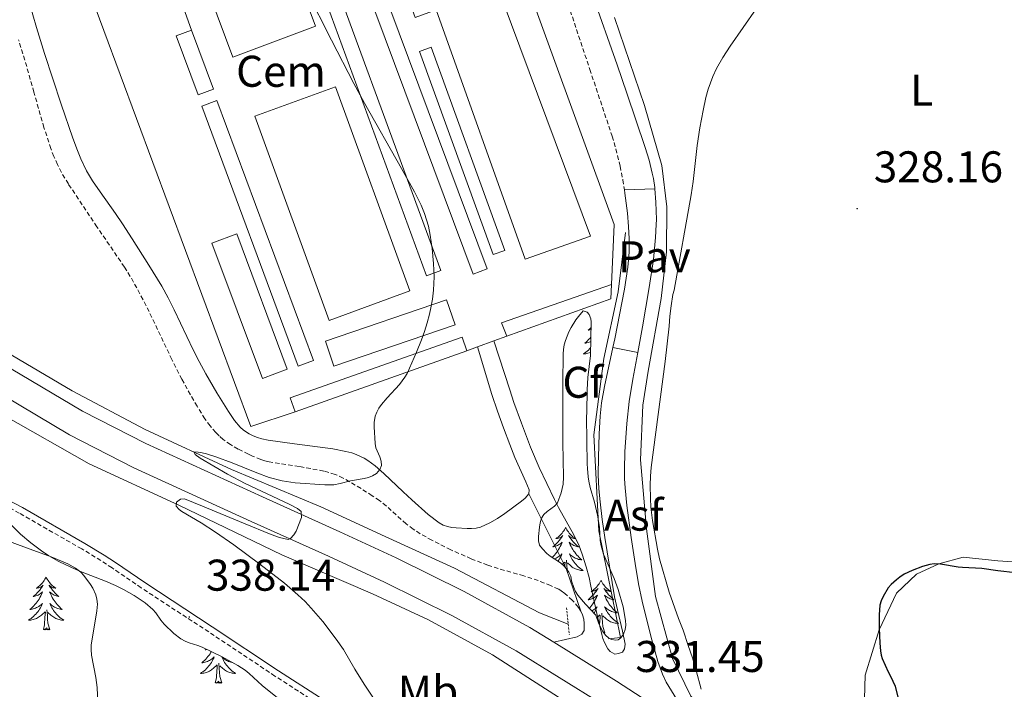
# Model space of a CAD drawing. Units: metres. Extents: x 596827 to 601324, y 4694010 to 4697043.
# Drawn here: x 598294 to 598516, y 4695079 to 4695230 of the extents above; entities that cross this region are included whole.
import ezdxf
from ezdxf.enums import TextEntityAlignment as Align

# ---------------------------------------------------------------- set-up
doc = ezdxf.new("R2010")
doc.units = ezdxf.units.M
doc.header["$MEASUREMENT"] = 0
doc.linetypes.add('TRAZOS', pattern=[0.75, 0.5, -0.25])
doc.linetypes.add('TRAZOSX2', pattern=[1.5, 1, -0.5])
for name, color, linetype, lineweight in [('Carátula', 7, 'Continuous', 5), ('Level 13', 5, 'Continuous', 0), ('Level 15', 1, 'Continuous', 0), ('Level 16', 1, 'Continuous', 13), ('Level 19', 252, 'Continuous', 0), ('Level 21', 19, 'Continuous', 0), ('Level 25', 1, 'Continuous', 0), ('Level 26', 19, 'Continuous', 0), ('Level 35', 92, 'Continuous', 0), ('Level 36', 19, 'Continuous', 40), ('Level 37', 92, 'Continuous', 0), ('Level 4', 36, 'Continuous', 30), ('Level 41', 39, 'Continuous', 0), ('Level 5', 36, 'Continuous', 0), ('Level 52', 19, 'Continuous', 0), ('Level 54', 13, 'Continuous', 0), ('Level 7', 1, 'Continuous', 0)]:
    doc.layers.add(name, color=color, linetype=linetype, lineweight=lineweight)
doc.styles.add('Arial', font='ARIAL.TTF', dxfattribs={"height": 0.2})

# ---------------------------------------------------------------- blocks, each defined once
blk = doc.blocks.new('5PATER')
at = {"layer": 'Carátula', "linetype": 'Continuous', "lineweight": 5}
h = blk.add_hatch(color=250, dxfattribs=at)
edge = h.paths.add_edge_path()
edge.add_ellipse((0, 0), major_axis=(-1.33, -1.34), ratio=0.999422, start_angle=0, end_angle=360)

msp = doc.modelspace()

# ---------------------------------------------------------------- linework, layer by layer
at = {"layer": 'Level 13', "color": 5, "linetype": 'Continuous', "lineweight": 0, "ltscale": 0.5}
msp.add_polyline3d([(598426.31, 4695090.79, 331.24), (598429.04, 4695091.06, 331.06), (598424.12, 4695115.13, 331.06), (598423.03, 4695136.75, 331.24), (598425.22, 4695153.98, 331.25), (598428.5, 4695169.03, 331.15), (598430.14, 4695182.43, 331.16)], dxfattribs=at)
at = {"layer": 'Level 15', "color": 1, "linetype": 'Continuous', "lineweight": 13}
for points in [[(598422.21, 4695181.58, 332.29), (598407.53, 4695176.44, 332.71), (598387.47, 4695232.62, 333.86), (598382.68, 4695230.91, 333.86), (598370.55, 4695264.92, 334.18), (598388.48, 4695272.09, 333.76), (598422.21, 4695181.58, 332.29)], [(598395.8, 4695173.06, 335.6), (598362.67, 4695261.87, 335.5), (598365.77, 4695263.07, 335.5), (598398.91, 4695174.22, 335.6), (598395.8, 4695173.06, 335.6)], [(598385.29, 4695172.66, 335.28), (598353.87, 4695258.45, 335.39), (598357.02, 4695259.67, 335.39), (598388.47, 4695173.82, 335.28), (598385.29, 4695172.66, 335.28)], [(598341.56, 4695222, 336.7), (598331.21, 4695249.84, 336.39), (598349.84, 4695256.88, 335.65), (598360.23, 4695228.94, 335.97), (598341.56, 4695222, 336.7)], [(598332.26, 4695228.1, 341.15), (598337.22, 4695214.76, 341.15), (598333.8, 4695213.49, 340.63), (598328.83, 4695226.82, 340.63), (598332.26, 4695228.1, 341.15)], [(598400.31, 4695177.47, 334.55), (598383.7, 4695223.26, 334.86), (598386.29, 4695224.2, 334.66), (598402.9, 4695178.4, 334.34), (598400.31, 4695177.47, 334.55)], [(598363.31, 4695162.61, 336.49), (598346.53, 4695208.66, 336.91), (598364.74, 4695215.3, 335.97), (598381.53, 4695169.25, 335.55), (598363.31, 4695162.61, 336.49)], [(598338.01, 4695212.17, 341.26), (598359.75, 4695153.54, 340.52), (598356.3, 4695152.26, 340.21), (598334.56, 4695210.89, 340.94), (598338.01, 4695212.17, 341.26)], [(598348.25, 4695149.49, 337.54), (598336.87, 4695180.01, 337.65), (598342.48, 4695182.11, 337.65), (598353.86, 4695151.57, 337.54), (598348.25, 4695149.49, 337.54)], [(598403.35, 4695159.04, 336.42), (598402.16, 4695162.06, 337.47), (598426.99, 4695170.72, 335.69)], [(598426.99, 4695170.72, 335.69), (598426.84, 4695167.44, 335.79), (598403.35, 4695159.04, 336.42)], [(598391.73, 4695161.63, 334.49), (598364.38, 4695152.28, 335.65), (598362.45, 4695157.92, 335.65), (598389.8, 4695167.26, 334.49), (598391.73, 4695161.63, 334.49)], [(598355.62, 4695142, 340.42), (598354.53, 4695145.1, 340.1), (598393.28, 4695158.81, 336.42), (598394.38, 4695155.7, 336.74)], [(598394.38, 4695155.7, 336.74), (598355.62, 4695142, 340.42)]]:
    msp.add_polyline3d(points, dxfattribs=at)
at = {"layer": 'Level 16', "color": 1, "linetype": 'Continuous', "lineweight": 13, "ltscale": 0.5}
for points in [[(598397.48, 4695266.95, 335.41), (598427.57, 4695184.26, 334.26), (598426.99, 4695170.72, 334.26)], [(598355.62, 4695142, 339.58), (598345.64, 4695138.65, 339.78), (598301.47, 4695257.84, 340.2), (598308.25, 4695260.36, 339.96)], [(598328.65, 4695238.21, 338.73), (598332.26, 4695228.1, 338.73)], [(598403.35, 4695159.04, 335.94), (598400.47, 4695157.97, 335.94)], [(598400.47, 4695157.97, 335.94), (598396.78, 4695156.6, 335.94)], [(598396.78, 4695156.6, 335.94), (598394.38, 4695155.7, 335.94)]]:
    msp.add_polyline3d(points, dxfattribs=at)
at = {"layer": 'Level 16', "color": 5, "linetype": 'Continuous', "lineweight": 0, "ltscale": 0.5}
for points in [[(598229.72, 4695207.95, 338.21), (598239.55, 4695196.66, 337.9), (598251.82, 4695185.14, 337.68), (598266.11, 4695172.62, 337.58), (598277.26, 4695164.12, 337.37), (598290.35, 4695155.55, 336.74), (598305.38, 4695146.73, 336.11), (598321.83, 4695138.01, 335.48), (598341.31, 4695128.97, 334.64), (598361.46, 4695120.53, 333.8), (598375.96, 4695113.82, 332.96), (598391.57, 4695106.69, 332.43), (598410.72, 4695096.64, 331.7), (598417.23, 4695094.09, 331.48)], [(598228.9, 4695190.63, 338.53), (598239.14, 4695181.53, 338.32), (598254.79, 4695166.41, 338.1), (598265.96, 4695156.23, 337.79), (598273.81, 4695150.9, 337.58), (598289.85, 4695141.25, 336.95), (598309.18, 4695130.28, 336.21), (598329.42, 4695120.92, 334.95), (598352.61, 4695109.72, 333.8), (598373.1, 4695100.94, 332.43), (598385.75, 4695095.05, 331.8), (598400.18, 4695087.16, 331.06), (598421.97, 4695073.18, 330.22), (598423.49, 4695072.01, 330.22), (598427.38, 4695067.58, 329.91), (598438.07, 4695053.78, 329.28), (598450.36, 4695039.06, 328.23), (598463.44, 4695018.21, 328.02), (598469.71, 4695011.45, 327.38), (598471.48, 4695010.87, 327.38), (598473.75, 4695011.22, 327.28), (598476.91, 4695013.48, 327.18)]]:
    msp.add_polyline3d(points, dxfattribs=at)
at = {"layer": 'Level 21', "color": 19, "linetype": 'TRAZOSX2', "lineweight": 0}
for points in [[(598379.75, 4695324.02, 332.33), (598389.29, 4695305.83, 332.46), (598391.04, 4695302.23, 332.45), (598393.02, 4695297.64, 332.42), (598396.85, 4695287.9, 332.35), (598403.42, 4695271.14, 332.36), (598409.32, 4695255.79, 331.94), (598413.27, 4695245.24, 331.69), (598416.26, 4695236.75, 331.52), (598422.09, 4695219.22, 331.3), (598427.14, 4695204.14, 330.88), (598427.98, 4695201.27, 330.84), (598428.92, 4695197.38, 330.79), (598429.54, 4695194.29, 330.75), (598429.89, 4695192.03, 330.71)], [(598420.06, 4695097.02, 331.85), (598419.52, 4695097.87, 331.85), (598418.2, 4695099.43, 331.85), (598416.45, 4695101.03, 331.85), (598415.63, 4695101.62, 331.85), (598415.07, 4695101.95, 331.85), (598413.24, 4695102.81, 331.86), (598410.46, 4695103.9, 331.9), (598407.2, 4695104.97, 331.98), (598401.44, 4695106.62, 332.23), (598399.06, 4695107.39, 332.37), (598395.33, 4695108.83, 332.63), (598390.77, 4695110.85, 332.95), (598386.46, 4695112.99, 333.24), (598383.87, 4695114.49, 333.41), (598382.27, 4695115.52, 333.53), (598380.67, 4695116.72, 333.66), (598376.22, 4695120.72, 334.1), (598374.66, 4695121.94, 334.27), (598373.02, 4695123.06, 334.45), (598370.5, 4695124.67, 334.75), (598366.49, 4695127.04, 335.12), (598364.68, 4695127.87, 335.26), (598362.09, 4695128.61, 335.48), (598356.53, 4695129.64, 335.95), (598349.8, 4695130.69, 336.58), (598348.83, 4695130.93, 336.6), (598347.89, 4695131.23, 336.53), (598346.04, 4695131.99, 336.31), (598345.12, 4695132.41, 336.25), (598342.78, 4695133.57, 336.36), (598341.07, 4695134.58, 336.46), (598339.44, 4695135.76, 336.57), (598338.49, 4695136.59, 336.63), (598337.76, 4695137.29, 336.67), (598336.44, 4695138.78, 336.77), (598335.28, 4695140.4, 336.87), (598333.54, 4695143.25, 337.09), (598332.03, 4695145.83, 337.33), (598330.11, 4695149.31, 337.68), (598327.84, 4695153.78, 338.11), (598322.7, 4695164.57, 339.12), (598321.33, 4695167.26, 339.33), (598319.93, 4695169.92, 339.41), (598318.45, 4695172.53, 339.42), (598317.14, 4695174.62, 339.42), (598310.94, 4695183.7, 339.3), (598304.49, 4695193.37, 339.52), (598302.94, 4695195.94, 339.56), (598302.04, 4695197.73, 339.58), (598301.23, 4695199.57, 339.61), (598300.56, 4695201.35, 339.65), (598298.99, 4695206.09, 339.86), (598296.72, 4695214.07, 340.09), (598295.91, 4695216.96, 340.09), (598295.1, 4695219.85, 340.01), (598293.27, 4695225.91, 339.6)], [(598361.4, 4695075.72, 336.35), (598351.09, 4695082.37, 336.86), (598336.15, 4695092.33, 337.86), (598320.93, 4695102.27, 338.72), (598314.34, 4695106.8, 339.08), (598311.83, 4695108.44, 339.19), (598307.5, 4695111.06, 339.3), (598293.43, 4695119.12, 339.33), (598289.87, 4695121.05, 339.48), (598282.8, 4695124.76, 339.85), (598278.71, 4695127.03, 340.1), (598276.12, 4695128.55, 340.26), (598272.3, 4695131.05, 340.4), (598265.72, 4695135.59, 340.28), (598261.05, 4695138.8, 340.27), (598260, 4695139.63, 340.27), (598259.27, 4695140.31, 340.27), (598257.22, 4695142.43, 340.3)]]:
    msp.add_polyline3d(points, dxfattribs=at)
at = {"layer": 'Level 21', "color": 19, "linetype": 'Continuous', "lineweight": 0}
for points in [[(598395.96, 4695306.17, 332.17), (598398.91, 4695298.87, 332.18), (598401.82, 4695292.51, 332.3), (598403.15, 4695289.37, 332.35), (598407.02, 4695279.08, 332.39), (598414.11, 4695259.97, 332.01), (598417.8, 4695249.79, 331.79), (598422.59, 4695236.27, 331.5), (598428.23, 4695220.23, 331.28), (598430.47, 4695213.82, 331.14), (598434.59, 4695201.62, 330.82), (598435.45, 4695198.76, 330.74), (598436.18, 4695195.84, 330.66), (598436.43, 4695194.6, 330.63), (598436.73, 4695192.61, 330.56), (598436.75, 4695192.29, 330.55)], [(598295.65, 4695234.41, 339.03), (598297.31, 4695228.67, 339.46), (598299.12, 4695222.78, 339.79), (598300.98, 4695217.07, 339.96), (598302.88, 4695211.38, 339.98), (598305.47, 4695203.72, 339.8), (598306.52, 4695200.91, 339.7), (598307.29, 4695199.07, 339.64), (598308.61, 4695196.37, 339.56), (598309.96, 4695194.08, 339.5), (598311.63, 4695191.59, 339.45), (598315.12, 4695186.71, 339.35), (598316.72, 4695184.35, 339.31), (598318.9, 4695180.99, 339.32), (598322.66, 4695175.09, 339.46), (598325.56, 4695170.29, 339.41), (598327.01, 4695167.67, 339.27), (598328.36, 4695165, 339.09), (598332.63, 4695155.99, 338.28), (598333.98, 4695153.31, 338.01), (598335.47, 4695150.55, 337.72), (598337.96, 4695146.26, 337.22), (598340.61, 4695142.03, 336.77), (598341.96, 4695140.01, 336.6), (598343.27, 4695138.5, 336.48), (598344.02, 4695137.84, 336.42), (598345.28, 4695136.99, 336.35), (598346.2, 4695136.53, 336.3), (598347.14, 4695136.16, 336.26), (598348.09, 4695135.88, 336.21), (598349.58, 4695135.59, 336.14), (598355.51, 4695134.73, 335.86), (598364.11, 4695133.61, 335.6), (598367.06, 4695133.04, 335.63), (598368.43, 4695132.69, 335.61), (598369.38, 4695132.37, 335.57), (598371.19, 4695131.51, 335.43), (598372.05, 4695130.98, 335.35), (598373.66, 4695129.79, 335.16), (598375.66, 4695128.03, 334.86), (598379.97, 4695123.93, 334.11), (598381.95, 4695122.1, 333.83), (598385.61, 4695118.82, 333.5), (598388.12, 4695116.93, 333.3), (598389.04, 4695116.43, 333.21), (598389.99, 4695116.11, 333.09), (598390.97, 4695115.91, 332.98), (598391.97, 4695115.81, 332.87), (598394.42, 4695115.63, 332.75), (598395.43, 4695115.62, 332.72), (598396.43, 4695115.71, 332.7), (598397.42, 4695115.95, 332.68), (598399.56, 4695116.93, 332.63), (598401.28, 4695117.93, 332.58), (598402.92, 4695119.03, 332.54), (598406.72, 4695121.85, 332.43), (598407.48, 4695122.48, 332.38), (598408.34, 4695123.45, 332.36)], [(598362.16, 4695076.92, 336.35), (598351.87, 4695083.56, 336.86), (598336.94, 4695093.51, 337.86), (598321.72, 4695103.46, 338.72), (598315.13, 4695107.98, 339.08), (598312.59, 4695109.65, 339.19), (598308.22, 4695112.29, 339.3), (598294.13, 4695120.36, 339.33), (598290.54, 4695122.3, 339.48)]]:
    msp.add_polyline3d(points, dxfattribs=at)
at = {"layer": 'Level 21', "color": 19, "linetype": 'Continuous', "lineweight": 13}
for points in [[(598225.18, 4695207.84, 339.33), (598238.89, 4695193.64, 339.23), (598254.54, 4695179.28, 339.02), (598265.7, 4695169.94, 338.7), (598276.26, 4695161.93, 338.39), (598289.19, 4695153.11, 337.76), (598307.67, 4695142.13, 336.81), (598321.93, 4695134.83, 336.28), (598348.24, 4695122.81, 335.34), (598365.7, 4695114.93, 334.6), (598378.43, 4695109.05, 334.18), (598393.79, 4695101.42, 333.24), (598408.55, 4695093.36, 332.29), (598413.97, 4695090, 332.06)], [(598231.68, 4695192.32, 339.25), (598234.63, 4695189.26, 339.23), (598250.52, 4695174.69, 339.02), (598261.9, 4695165.16, 338.7), (598272.7, 4695156.98, 338.39), (598285.9, 4695147.96, 337.76), (598304.72, 4695136.78, 336.81), (598319.27, 4695129.33, 336.28), (598345.72, 4695117.25, 335.34), (598363.16, 4695109.38, 334.6), (598375.79, 4695103.54, 334.18), (598390.96, 4695096, 333.24), (598405.48, 4695088.08, 332.29), (598424.86, 4695076.06, 331.45), (598433.9, 4695070.17, 331.05)], [(598400.47, 4695157.97, 333.62), (598404.03, 4695146.94, 332.58), (598404.99, 4695144.1, 332.37), (598406.67, 4695139.4, 332.15), (598408.72, 4695134.03, 332.02), (598410.69, 4695129.44, 331.96), (598414.12, 4695122.21, 331.94), (598415.06, 4695120.36, 331.95), (598418.49, 4695114.26, 332.03), (598419.66, 4695111.75, 332.05), (598420.39, 4695109.88, 332.06), (598421.3, 4695107.02, 332.05), (598421.92, 4695104.62, 332.04), (598422.35, 4695102.67, 331.99), (598423.79, 4695095.83, 331.63), (598424.78, 4695091.75, 331.63), (598425.04, 4695090.85, 331.62), (598425.4, 4695089.92, 331.53), (598426.15, 4695088.51, 331.52), (598426.66, 4695087.92, 331.52), (598427.75, 4695087.34, 331.52), (598428.59, 4695087.43, 331.52), (598429.43, 4695087.77, 331.3), (598429.93, 4695088.53, 331.3), (598430.09, 4695089.54, 331.2), (598429.49, 4695092.46, 331.14), (598428.3, 4695097.34, 331.05), (598427.67, 4695100.27, 331), (598425.49, 4695113.62, 330.78), (598424.91, 4695117.69, 330.78), (598424.43, 4695121.65, 330.84), (598424.15, 4695124.64, 330.88), (598424, 4695127.73, 330.95), (598424.04, 4695131.73, 331.06), (598424.23, 4695136.99, 331.08), (598424.42, 4695140.98, 331.01), (598424.72, 4695143.97, 330.94), (598425.4, 4695147.72, 330.83), (598427.29, 4695156.51, 330.56)], [(598408.34, 4695123.45, 332.36), (598408.42, 4695124.37, 332.36), (598407.65, 4695126.21, 332.36), (598405.17, 4695131.69, 332.36), (598404.06, 4695134.63, 332.38), (598402.64, 4695138.36, 332.56), (598401.26, 4695142.11, 332.84), (598399.98, 4695145.9, 333.12), (598396.78, 4695156.6, 333.72)], [(598427.29, 4695156.51, 331.13), (598432.93, 4695155.32, 330.6)], [(598432.93, 4695155.32, 330.62), (598431.83, 4695149.31, 330.81), (598430.98, 4695144.27, 330.89), (598430.45, 4695139.31, 330.7), (598429.98, 4695132.95, 330.68), (598429.88, 4695128.95, 330.68), (598429.94, 4695126.85, 330.68), (598430.06, 4695124.86, 330.68), (598430.47, 4695120.87, 330.68), (598431.41, 4695113.66, 330.68), (598432.31, 4695107.73, 330.68), (598433.1, 4695103.17, 330.69), (598433.91, 4695099.26, 330.83), (598435.33, 4695093.44, 331.17), (598436.1, 4695090.54, 331.29), (598437.46, 4695085.67, 331.33), (598438.46, 4695082.83, 331.3), (598439.31, 4695081.03, 331.24), (598446.52, 4695069.23, 330.64)], [(598420.06, 4695097.02, 331.85), (598416.73, 4695106.65, 331.55), (598408.34, 4695123.45, 332.36)], [(598420.06, 4695097.02, 331.85), (598420.44, 4695096.2, 331.85), (598420.73, 4695095.24, 331.85), (598420.83, 4695094.25, 331.85), (598420.84, 4695092.62, 331.85), (598420.26, 4695091.81, 331.85), (598419.26, 4695091.21, 331.85), (598413.97, 4695090, 332.06)], [(598413.97, 4695090, 332.06), (598428.14, 4695081.21, 331.45), (598446.52, 4695069.23, 330.64)]]:
    msp.add_polyline3d(points, dxfattribs=at)
at = {"layer": 'Level 21', "color": 1, "linetype": 'TRAZOS', "lineweight": 0}
for points in [[(598416.85, 4695097.78, 331.59), (598417.23, 4695094.09, 331.72)], [(598417.23, 4695094.09, 331.72), (598417.48, 4695091.73, 331.8)]]:
    msp.add_polyline3d(points, dxfattribs=at)
at = {"layer": 'Level 25', "color": 1, "linetype": 'Continuous', "lineweight": 0}
for points in [[(598429.91, 4695192.03, 331.28), (598436.75, 4695192.29, 330.55)], [(598436.75, 4695192.29, 330.55), (598436.97, 4695189.3, 330.42), (598437.11, 4695185.33, 329.95), (598437.09, 4695184.26, 329.9), (598436.92, 4695181.27, 329.97), (598436.42, 4695176.3, 330.21), (598435.47, 4695170.03, 330.31), (598434, 4695161.11, 330.43), (598432.93, 4695155.32, 330.62)], [(598429.89, 4695192.03, 330.71), (598430, 4695191.33, 330.7), (598430.58, 4695186.77, 330.64), (598430.84, 4695183.79, 330.59), (598430.98, 4695180.96, 330.51), (598430.94, 4695177.96, 330.37), (598430.66, 4695174.59, 330.25), (598429.92, 4695169.64, 330.24), (598427.7, 4695158.47, 330.5), (598427.29, 4695156.51, 330.56)]]:
    msp.add_polyline3d(points, dxfattribs=at)
at = {"layer": 'Level 35', "color": 92, "linetype": 'Continuous', "lineweight": 0, "ltscale": 0.5}
for points in [[(598423.47, 4695096.07, 336.28), (598421.15, 4695098.59, 336.18), (598419.37, 4695100.6, 336.18), (598418.85, 4695101.45, 336.18), (598418.47, 4695102.38, 336.18), (598418, 4695103.87, 336.18), (598417.83, 4695104.88, 336.18), (598417.38, 4695105.78, 336.18), (598416.8, 4695106.59, 336.18), (598416.22, 4695107.22, 336.18), (598415.46, 4695107.88, 336.18), (598413.18, 4695109.39, 336.18), (598412.42, 4695110.04, 336.18), (598411.4, 4695111.06, 336.18), (598410.72, 4695111.89, 336.07), (598410.5, 4695112.86, 335.84), (598410.53, 4695113.85, 335.65), (598410.71, 4695115.97, 335.65), (598410.9, 4695116.96, 335.65), (598411.18, 4695117.95, 335.65), (598411.7, 4695118.8, 335.65), (598412.47, 4695119.47, 335.65), (598414.16, 4695120.68, 335.65), (598414.79, 4695121.44, 335.65), (598415.61, 4695123.68, 335.65), (598416.05, 4695125.63, 335.65), (598416.17, 4695127.23, 335.65), (598416.03, 4695135.04, 335.68), (598416, 4695140.03, 336.06), (598416.04, 4695148.41, 336.08), (598416.07, 4695155.06, 336.28), (598416.13, 4695156.06, 336.34), (598416.31, 4695157.07, 336.43), (598416.58, 4695158.07, 336.55), (598417.37, 4695160.03, 336.81), (598417.86, 4695160.97, 336.95), (598418.97, 4695162.71, 337.18), (598419.56, 4695163.51, 337.27), (598420.63, 4695164.76, 337.33)], [(598420.63, 4695164.76, 337.33), (598421.53, 4695164.49, 337.33), (598421.98, 4695163.93, 337.33), (598422.33, 4695162.97, 337.33), (598422.41, 4695162.25, 337.33), (598422.23, 4695154.69, 337.33), (598421.64, 4695149.7, 337.33), (598421.46, 4695146.96, 337.33), (598421.45, 4695141.9, 337.33), (598421.38, 4695140.8, 337.33), (598421.53, 4695130.21, 337.33), (598421.57, 4695129.22, 337.2), (598421.73, 4695127.29, 336.58), (598421.86, 4695126.33, 336.39), (598422.15, 4695124.92, 336.39), (598423.18, 4695121.56, 336.39), (598423.86, 4695118.63, 336.39), (598424.31, 4695115.93, 336.39), (598424.39, 4695112.93, 336.49), (598424.62, 4695111.76, 336.49), (598425.2, 4695109.89, 336.49), (598427.6, 4695104.39, 336.49), (598428.5, 4695101.88, 336.49), (598429.64, 4695098.01, 336.49), (598430.17, 4695094.87, 336.49), (598430.2, 4695093.87, 336.49), (598430.04, 4695092.87, 336.49), (598429.67, 4695091.83, 336.46), (598429.08, 4695091.02, 336.41), (598428.52, 4695090.57, 336.39), (598427.93, 4695090.48, 336.39), (598426.96, 4695090.62, 336.31), (598426.41, 4695090.89, 336.28), (598425.62, 4695091.63, 336.28), (598425.04, 4695092.43, 336.28), (598424.12, 4695094.16, 336.28), (598423.47, 4695096.07, 336.28)], [(598291.58, 4695116.52, 346.6), (598293.7, 4695114.41, 346.4), (598296.04, 4695112.42, 346.18), (598298.42, 4695110.6, 345.98)], [(598298.42, 4695110.6, 345.98), (598300.08, 4695109.49, 345.91), (598302.34, 4695108.22, 345.9), (598305.05, 4695106.93, 345.9), (598307.24, 4695105.99, 345.9), (598312.84, 4695103.81, 345.9), (598315.16, 4695102.81, 345.89), (598316.93, 4695101.91, 345.78), (598319.33, 4695100.56, 345.65), (598321.8, 4695098.86, 345.53), (598323.53, 4695097.4, 345.48), (598324.2, 4695096.66, 345.48), (598325.32, 4695095, 345.48), (598326.08, 4695094.06, 345.48), (598328.25, 4695091.96, 345.48), (598329.85, 4695090.76, 345.48), (598330.81, 4695090.22, 345.48), (598331.74, 4695089.84, 345.51), (598333.66, 4695089.29, 345.64), (598334.69, 4695088.9, 345.69), (598339.17, 4695086.69, 345.74), (598342.68, 4695084.77, 345.6), (598344.35, 4695083.68, 345.49), (598345.25, 4695082.96, 345.41), (598348.21, 4695080.27, 345.09), (598352.76, 4695076.58, 345.06)]]:
    msp.add_polyline3d(points, dxfattribs=at)
at = {"layer": 'Level 36', "color": 92, "linetype": 'Continuous', "lineweight": 0}
for points in [[(598422.41, 4695162.26), (598422.39, 4695162.24), (598422.41, 4695162.25)], [(598422.38, 4695160.98), (598422.33, 4695160.93), (598422.02, 4695160.65), (598421.71, 4695160.37), (598421.84, 4695160.4), (598422.08, 4695160.46), (598422.32, 4695160.53), (598422.37, 4695160.55)], [(598422.33, 4695158.83), (598422.09, 4695158.55), (598421.83, 4695158.26), (598421.55, 4695157.98), (598421.26, 4695157.71), (598420.97, 4695157.45), (598421.16, 4695157.47), (598421.43, 4695157.52), (598421.69, 4695157.58), (598421.95, 4695157.66), (598422.21, 4695157.76), (598422.3, 4695157.8)], [(598422.27, 4695156.41), (598422.26, 4695156.41), (598422.01, 4695156.15), (598421.76, 4695155.9), (598421.49, 4695155.67), (598421.21, 4695155.45), (598420.92, 4695155.24), (598420.63, 4695155.05), (598420.89, 4695155.05), (598421.16, 4695155.08), (598421.42, 4695155.12), (598421.68, 4695155.18), (598421.93, 4695155.25), (598422.18, 4695155.34), (598422.24, 4695155.36)], [(598416.65, 4695115.88), (598416.54, 4695115.66), (598416.38, 4695115.39), (598416.22, 4695115.12), (598416.03, 4695114.87), (598415.84, 4695114.62), (598415.63, 4695114.38), (598415.41, 4695114.15), (598415.18, 4695113.94), (598414.94, 4695113.73), (598414.69, 4695113.54), (598414.43, 4695113.37), (598414.63, 4695113.39), (598414.83, 4695113.43), (598415.03, 4695113.48), (598415.23, 4695113.55), (598415.42, 4695113.63), (598415.6, 4695113.73), (598415.77, 4695113.85), (598415.98, 4695114.04), (598415.94, 4695113.97), (598415.71, 4695113.63), (598415.46, 4695113.29), (598415.21, 4695112.97), (598414.94, 4695112.65), (598414.66, 4695112.34), (598414.37, 4695112.05), (598414.06, 4695111.77), (598413.75, 4695111.5), (598413.88, 4695111.52), (598414.12, 4695111.58), (598414.36, 4695111.65), (598414.6, 4695111.74), (598414.83, 4695111.84), (598415.05, 4695111.96), (598415.27, 4695112.09), (598415.48, 4695112.23), (598415.67, 4695112.39), (598415.86, 4695112.56), (598415.77, 4695112.34), (598415.62, 4695111.98), (598415.44, 4695111.63), (598415.26, 4695111.28), (598415.06, 4695110.94), (598414.85, 4695110.61), (598414.62, 4695110.29), (598414.38, 4695109.97), (598414.13, 4695109.67), (598413.87, 4695109.38), (598413.6, 4695109.11)], [(598416.65, 4695115.88), (598416.76, 4695115.66), (598416.92, 4695115.39), (598417.08, 4695115.12), (598417.26, 4695114.87), (598417.46, 4695114.62), (598417.67, 4695114.38), (598417.88, 4695114.15), (598418.12, 4695113.94), (598418.36, 4695113.73), (598418.61, 4695113.54), (598418.87, 4695113.37), (598418.67, 4695113.39), (598418.46, 4695113.43), (598418.26, 4695113.48), (598418.07, 4695113.55), (598417.88, 4695113.63), (598417.7, 4695113.73), (598417.53, 4695113.85), (598417.32, 4695114.04), (598417.36, 4695113.97), (598417.59, 4695113.63), (598417.84, 4695113.29), (598418.09, 4695112.97), (598418.36, 4695112.65), (598418.64, 4695112.34), (598418.93, 4695112.05), (598419.23, 4695111.77), (598419.55, 4695111.5), (598419.42, 4695111.52), (598419.18, 4695111.58), (598418.94, 4695111.65), (598418.7, 4695111.74), (598418.47, 4695111.84), (598418.24, 4695111.96), (598418.03, 4695112.09), (598417.82, 4695112.23), (598417.62, 4695112.39), (598417.44, 4695112.56), (598417.53, 4695112.34), (598417.68, 4695111.98), (598417.85, 4695111.63), (598418.04, 4695111.28), (598418.24, 4695110.94), (598418.45, 4695110.61), (598418.68, 4695110.29), (598418.92, 4695109.97), (598419.17, 4695109.67), (598419.43, 4695109.38), (598419.71, 4695109.1), (598419.99, 4695108.83), (598420.29, 4695108.57), (598420.09, 4695108.59), (598419.83, 4695108.64), (598419.56, 4695108.7), (598419.3, 4695108.78), (598419.05, 4695108.88), (598418.8, 4695108.99), (598418.56, 4695109.11), (598418.33, 4695109.25), (598418.1, 4695109.4), (598417.89, 4695109.56), (598417.68, 4695109.74), (598417.48, 4695109.92), (598417.63, 4695109.6)], [(598414.06, 4695108.81), (598414.25, 4695108.88), (598414.5, 4695108.99), (598414.74, 4695109.11), (598414.97, 4695109.25), (598415.2, 4695109.4), (598415.41, 4695109.56), (598415.62, 4695109.74), (598415.81, 4695109.93), (598415.67, 4695109.6), (598415.52, 4695109.28), (598415.35, 4695108.96), (598415.16, 4695108.66), (598414.97, 4695108.36), (598414.89, 4695108.25)], [(598415.85, 4695107.54), (598416.42, 4695108.08)], [(598416.4, 4695107.02), (598416.44, 4695107.33), (598416.5, 4695108.05)], [(598416.98, 4695106.33), (598416.98, 4695106.38), (598416.93, 4695107.33), (598416.83, 4695108.49)], [(598417.63, 4695109.6), (598417.78, 4695109.28), (598417.95, 4695108.96), (598418.13, 4695108.66), (598418.33, 4695108.36), (598418.54, 4695108.07), (598418.76, 4695107.79), (598419, 4695107.53), (598419.24, 4695107.27), (598419.5, 4695107.02), (598419.77, 4695106.79), (598420.05, 4695106.57), (598420.34, 4695106.36), (598420.63, 4695106.17), (598420.36, 4695106.18), (598420.1, 4695106.2), (598419.84, 4695106.24), (598419.58, 4695106.3), (598419.32, 4695106.37), (598419.08, 4695106.46), (598418.83, 4695106.56), (598418.59, 4695106.68), (598418.36, 4695106.81), (598418.14, 4695106.95), (598417.93, 4695107.11), (598417.72, 4695107.28), (598417.07, 4695107.9)], [(598299.48, 4695104.7), (598299.37, 4695104.48), (598299.21, 4695104.2), (598299.04, 4695103.94), (598298.86, 4695103.68), (598298.67, 4695103.43), (598298.46, 4695103.19), (598298.24, 4695102.97), (598298.01, 4695102.75), (598297.77, 4695102.55), (598297.52, 4695102.36), (598297.26, 4695102.18), (598297.46, 4695102.2), (598297.66, 4695102.24), (598297.86, 4695102.29), (598298.06, 4695102.36), (598298.25, 4695102.45), (598298.43, 4695102.55), (598298.6, 4695102.66), (598298.81, 4695102.85), (598298.76, 4695102.79), (598298.54, 4695102.44), (598298.29, 4695102.11), (598298.04, 4695101.78), (598297.77, 4695101.46), (598297.49, 4695101.16), (598297.2, 4695100.86), (598296.89, 4695100.58), (598296.58, 4695100.31), (598296.7, 4695100.33), (598296.95, 4695100.39), (598297.19, 4695100.46), (598297.43, 4695100.55), (598297.66, 4695100.65), (598297.88, 4695100.77), (598298.1, 4695100.9), (598298.3, 4695101.05), (598298.5, 4695101.21), (598298.69, 4695101.38), (598298.6, 4695101.15), (598298.44, 4695100.79), (598298.27, 4695100.44), (598298.09, 4695100.09), (598297.89, 4695099.75), (598297.68, 4695099.42), (598297.45, 4695099.1), (598297.21, 4695098.79), (598296.96, 4695098.48), (598296.7, 4695098.19), (598296.42, 4695097.91), (598296.13, 4695097.64), (598295.84, 4695097.38), (598296.03, 4695097.41), (598296.3, 4695097.45), (598296.56, 4695097.52), (598296.82, 4695097.6), (598297.08, 4695097.69), (598297.32, 4695097.8), (598297.57, 4695097.92), (598297.8, 4695098.06), (598298.02, 4695098.21), (598298.24, 4695098.37), (598298.45, 4695098.55), (598298.64, 4695098.74), (598298.5, 4695098.41)], [(598299.48, 4695104.7), (598299.59, 4695104.48), (598299.74, 4695104.2), (598299.91, 4695103.94), (598300.09, 4695103.68), (598300.29, 4695103.43), (598300.5, 4695103.19), (598300.71, 4695102.97), (598300.94, 4695102.75), (598301.18, 4695102.55), (598301.44, 4695102.36), (598301.7, 4695102.18), (598301.5, 4695102.2), (598301.29, 4695102.24), (598301.09, 4695102.29), (598300.9, 4695102.36), (598300.71, 4695102.45), (598300.53, 4695102.55), (598300.36, 4695102.66), (598300.15, 4695102.85), (598300.19, 4695102.79), (598300.42, 4695102.44), (598300.66, 4695102.11), (598300.92, 4695101.78), (598301.19, 4695101.46), (598301.47, 4695101.16), (598301.76, 4695100.86), (598302.06, 4695100.58), (598302.38, 4695100.31), (598302.25, 4695100.33), (598302.01, 4695100.39), (598301.76, 4695100.46), (598301.53, 4695100.55), (598301.3, 4695100.65), (598301.07, 4695100.77), (598300.86, 4695100.9), (598300.65, 4695101.05), (598300.45, 4695101.21), (598300.27, 4695101.38), (598300.36, 4695101.15), (598300.51, 4695100.79), (598300.68, 4695100.44), (598300.87, 4695100.09), (598301.07, 4695099.75), (598301.28, 4695099.42), (598301.51, 4695099.1), (598301.74, 4695098.79), (598302, 4695098.48), (598302.26, 4695098.19), (598302.54, 4695097.91), (598302.82, 4695097.64), (598303.12, 4695097.38), (598302.92, 4695097.41), (598302.66, 4695097.45), (598302.39, 4695097.52), (598302.13, 4695097.6), (598301.88, 4695097.69), (598301.63, 4695097.8), (598301.39, 4695097.92), (598301.16, 4695098.06), (598300.93, 4695098.21), (598300.72, 4695098.37), (598300.51, 4695098.55), (598300.31, 4695098.74), (598300.46, 4695098.41)], [(598424.61, 4695103.96), (598424.5, 4695103.74), (598424.34, 4695103.47), (598424.18, 4695103.2), (598423.99, 4695102.95), (598423.8, 4695102.7), (598423.59, 4695102.46), (598423.37, 4695102.23), (598423.14, 4695102.02), (598422.9, 4695101.81), (598422.65, 4695101.62), (598422.39, 4695101.45), (598422.59, 4695101.47), (598422.79, 4695101.51), (598422.99, 4695101.56), (598423.19, 4695101.63), (598423.38, 4695101.72), (598423.56, 4695101.81), (598423.73, 4695101.93), (598423.94, 4695102.12), (598423.9, 4695102.05), (598423.67, 4695101.71), (598423.42, 4695101.37), (598423.17, 4695101.05), (598422.9, 4695100.73), (598422.62, 4695100.43), (598422.33, 4695100.13), (598422.02, 4695099.85), (598421.71, 4695099.58), (598421.84, 4695099.6), (598422.08, 4695099.66), (598422.32, 4695099.73), (598422.56, 4695099.82), (598422.79, 4695099.92), (598423.01, 4695100.04), (598423.23, 4695100.17), (598423.44, 4695100.32), (598423.63, 4695100.47), (598423.82, 4695100.64), (598423.73, 4695100.42), (598423.58, 4695100.06), (598423.4, 4695099.71), (598423.22, 4695099.36), (598423.02, 4695099.02), (598422.81, 4695098.69), (598422.58, 4695098.37), (598422.34, 4695098.05), (598422.09, 4695097.75), (598422.01, 4695097.66)], [(598424.61, 4695103.96), (598424.72, 4695103.74), (598424.88, 4695103.47), (598425.04, 4695103.2), (598425.22, 4695102.95), (598425.42, 4695102.7), (598425.63, 4695102.46), (598425.84, 4695102.23), (598426.08, 4695102.02), (598426.32, 4695101.81), (598426.57, 4695101.62), (598426.83, 4695101.45), (598426.63, 4695101.47), (598426.42, 4695101.51), (598426.22, 4695101.56), (598426.03, 4695101.63), (598425.84, 4695101.72), (598425.66, 4695101.81), (598425.49, 4695101.93), (598425.28, 4695102.12), (598425.32, 4695102.05), (598425.55, 4695101.71), (598425.8, 4695101.37), (598426.05, 4695101.05), (598426.32, 4695100.73), (598426.6, 4695100.43), (598426.89, 4695100.13), (598427.19, 4695099.85), (598427.51, 4695099.58), (598427.38, 4695099.6), (598427.14, 4695099.66), (598426.9, 4695099.73), (598426.66, 4695099.82), (598426.43, 4695099.92), (598426.2, 4695100.04), (598425.99, 4695100.17), (598425.78, 4695100.32), (598425.58, 4695100.47), (598425.4, 4695100.64), (598425.49, 4695100.42), (598425.64, 4695100.06), (598425.81, 4695099.71), (598426, 4695099.36), (598426.2, 4695099.02), (598426.41, 4695098.69), (598426.64, 4695098.37), (598426.88, 4695098.05), (598427.13, 4695097.75), (598427.39, 4695097.46), (598427.67, 4695097.18), (598427.95, 4695096.91), (598428.25, 4695096.65), (598428.05, 4695096.67), (598427.79, 4695096.72), (598427.52, 4695096.79), (598427.26, 4695096.86), (598427.01, 4695096.96), (598426.76, 4695097.07), (598426.52, 4695097.19), (598426.29, 4695097.33), (598426.06, 4695097.48), (598425.85, 4695097.64), (598425.64, 4695097.82), (598425.44, 4695098.01), (598425.59, 4695097.68)], [(598298.5, 4695098.41), (598298.35, 4695098.09), (598298.18, 4695097.78), (598297.99, 4695097.47), (598297.8, 4695097.17), (598297.59, 4695096.89), (598297.36, 4695096.61), (598297.13, 4695096.34), (598296.88, 4695096.08), (598296.62, 4695095.84), (598296.36, 4695095.6), (598296.08, 4695095.38), (598295.79, 4695095.17), (598295.5, 4695094.98), (598295.76, 4695094.99), (598296.03, 4695095.01), (598296.29, 4695095.06), (598296.55, 4695095.11), (598296.8, 4695095.19), (598297.05, 4695095.27), (598297.3, 4695095.37), (598297.53, 4695095.49), (598297.76, 4695095.62), (598297.99, 4695095.77), (598298.2, 4695095.93), (598298.4, 4695096.09), (598299.25, 4695096.89)], [(598298.86, 4695092.85), (598299.1, 4695093.96), (598299.22, 4695095.71), (598299.26, 4695096.14), (598299.33, 4695096.86)], [(598300.33, 4695092.85), (598299.9, 4695094.29), (598299.81, 4695095.19), (598299.76, 4695096.14), (598299.66, 4695097.3)], [(598300.46, 4695098.41), (598300.61, 4695098.09), (598300.78, 4695097.78), (598300.96, 4695097.47), (598301.16, 4695097.17), (598301.37, 4695096.89), (598301.59, 4695096.61), (598301.83, 4695096.34), (598302.07, 4695096.08), (598302.33, 4695095.84), (598302.6, 4695095.6), (598302.88, 4695095.38), (598303.17, 4695095.17), (598303.46, 4695094.98), (598303.19, 4695094.99), (598302.93, 4695095.01), (598302.67, 4695095.06), (598302.41, 4695095.11), (598302.15, 4695095.19), (598301.9, 4695095.27), (598301.66, 4695095.37), (598301.42, 4695095.49), (598301.19, 4695095.62), (598300.97, 4695095.77), (598300.76, 4695095.93), (598300.55, 4695096.09), (598299.9, 4695096.71)], [(598422.52, 4695097.1), (598422.7, 4695097.19), (598422.93, 4695097.33), (598423.16, 4695097.48), (598423.37, 4695097.64), (598423.58, 4695097.82), (598423.77, 4695098.01), (598423.63, 4695097.68), (598423.48, 4695097.36), (598423.31, 4695097.04), (598423.12, 4695096.74), (598423.01, 4695096.57)], [(598425.59, 4695097.68), (598425.74, 4695097.36), (598425.91, 4695097.04), (598426.09, 4695096.74), (598426.29, 4695096.44), (598426.5, 4695096.15), (598426.72, 4695095.87), (598426.96, 4695095.61), (598427.2, 4695095.35), (598427.46, 4695095.1), (598427.73, 4695094.87), (598428.01, 4695094.65), (598428.3, 4695094.44), (598428.59, 4695094.25), (598428.32, 4695094.26), (598428.06, 4695094.28), (598427.8, 4695094.32), (598427.54, 4695094.38), (598427.28, 4695094.45), (598427.04, 4695094.54), (598426.79, 4695094.64), (598426.55, 4695094.76), (598426.32, 4695094.89), (598426.1, 4695095.03), (598425.89, 4695095.19), (598425.68, 4695095.36), (598425.03, 4695095.98)], [(598423.67, 4695095.49), (598424.38, 4695096.16)], [(598424.28, 4695093.87), (598424.35, 4695094.97), (598424.4, 4695095.41), (598424.46, 4695096.13)], [(598425.46, 4695092.11), (598425.03, 4695093.55), (598424.94, 4695094.46), (598424.89, 4695095.41), (598424.79, 4695096.57)], [(598300.33, 4695092.85), (598300.16, 4695092.78), (598300.14, 4695093.02), (598299.95, 4695092.79), (598299.82, 4695093), (598299.7, 4695092.89), (598299.43, 4695092.83), (598299.63, 4695093.23), (598299.24, 4695092.85), (598299.06, 4695092.79), (598299.02, 4695092.96), (598298.86, 4695092.85)], [(598425.28, 4695092.1), (598425.27, 4695092.28), (598425.2, 4695092.21)], [(598425.46, 4695092.11), (598425.31, 4695092.05)], [(598336.75, 4695087.88), (598336.66, 4695087.73), (598336.44, 4695087.4), (598336.22, 4695087.07), (598335.98, 4695086.76), (598335.73, 4695086.46), (598335.46, 4695086.17), (598335.19, 4695085.89), (598334.9, 4695085.62), (598334.6, 4695085.36), (598334.8, 4695085.38), (598335.07, 4695085.43), (598335.33, 4695085.49), (598335.59, 4695085.57), (598335.84, 4695085.67), (598336.09, 4695085.77), (598336.33, 4695085.9), (598336.57, 4695086.03), (598336.79, 4695086.19), (598337.01, 4695086.35), (598337.21, 4695086.53), (598337.41, 4695086.71), (598337.27, 4695086.39), (598337.11, 4695086.07), (598336.94, 4695085.75), (598336.76, 4695085.45), (598336.56, 4695085.15), (598336.35, 4695084.86), (598336.13, 4695084.58), (598335.9, 4695084.31), (598335.65, 4695084.06), (598335.39, 4695083.81), (598335.12, 4695083.58), (598334.84, 4695083.36), (598334.55, 4695083.15), (598334.26, 4695082.96), (598334.53, 4695082.97), (598334.79, 4695082.99), (598335.05, 4695083.03), (598335.31, 4695083.09), (598335.57, 4695083.16), (598335.82, 4695083.25), (598336.06, 4695083.35), (598336.3, 4695083.47), (598336.53, 4695083.6), (598336.75, 4695083.74), (598336.96, 4695083.9), (598337.17, 4695084.07), (598338.02, 4695084.87)], [(598335.56, 4695088.47), (598335.35, 4695088.29), (598335.47, 4695088.31), (598335.72, 4695088.37), (598335.75, 4695088.38)], [(598341.49, 4695085.42), (598341.42, 4695085.43), (598341.16, 4695085.49), (598340.9, 4695085.57), (598340.64, 4695085.67), (598340.4, 4695085.77), (598340.16, 4695085.9), (598339.92, 4695086.03), (598339.7, 4695086.19), (598339.48, 4695086.35), (598339.28, 4695086.53), (598339.08, 4695086.71), (598339.22, 4695086.39), (598339.38, 4695086.07), (598339.54, 4695085.75), (598339.73, 4695085.45), (598339.92, 4695085.15), (598340.14, 4695084.86), (598340.36, 4695084.58), (598340.59, 4695084.31), (598340.84, 4695084.06), (598341.1, 4695083.81), (598341.37, 4695083.58), (598341.64, 4695083.36), (598341.93, 4695083.15), (598342.22, 4695082.96), (598341.96, 4695082.97), (598341.7, 4695082.99), (598341.43, 4695083.03), (598341.18, 4695083.09), (598340.92, 4695083.16), (598340.67, 4695083.25), (598340.43, 4695083.35), (598340.19, 4695083.47), (598339.96, 4695083.6), (598339.74, 4695083.74), (598339.52, 4695083.9), (598339.32, 4695084.07), (598338.66, 4695084.69)], [(598337.62, 4695080.82), (598337.87, 4695081.94), (598337.98, 4695083.68), (598338.03, 4695084.11), (598338.09, 4695084.84)], [(598339.1, 4695080.82), (598338.67, 4695082.26), (598338.58, 4695083.16), (598338.53, 4695084.11), (598338.43, 4695085.28)], [(598339.1, 4695080.82), (598338.92, 4695080.75), (598338.9, 4695080.99), (598338.71, 4695080.77), (598338.59, 4695080.97), (598338.47, 4695080.86), (598338.2, 4695080.81), (598338.4, 4695081.2), (598338.01, 4695080.82), (598337.82, 4695080.77), (598337.78, 4695080.93), (598337.62, 4695080.82)]]:
    msp.add_lwpolyline(points, dxfattribs=at)
for points in [[(598433.52, 4695131.18, 330.22), (598434.03, 4695143.46, 330.12), (598435.24, 4695151.12, 330.01), (598438.16, 4695167.53, 330.01), (598439.35, 4695178.05, 330.01), (598439.45, 4695188.23, 330.33), (598438.3, 4695197.55, 330.54), (598434.42, 4695211.06, 330.85), (598427.65, 4695230.94, 331.17)], [(598434.89, 4695115.55, 329.8), (598433.52, 4695131.18, 330.22)], [(598520.95, 4695107.88, 326.12), (598514.14, 4695108.34, 325.81), (598506.31, 4695109.21, 325.18), (598500.77, 4695107.66, 324.65), (598495.74, 4695105.36, 324.55), (598491.23, 4695101.04, 324.86), (598487.34, 4695092.77, 325.7), (598484.21, 4695082.58, 327.07), (598483.86, 4695071.9, 327.91), (598483.75, 4695063.15, 327.91), (598483.87, 4695057.69, 327.7), (598483.46, 4695055.92, 327.7), (598482.37, 4695055.07, 327.7), (598480.86, 4695055.06, 327.7), (598479.93, 4695055.39, 327.7), (598471.83, 4695059.97, 328.02), (598459.6, 4695066.36, 328.96), (598449.97, 4695072.52, 329.7), (598444.89, 4695077.86, 330.12), (598440.71, 4695086.33, 330.43), (598436.92, 4695100.35, 330.12), (598434.89, 4695115.55, 329.8)]]:
    msp.add_polyline3d(points, dxfattribs=at)
at = {"layer": 'Level 4', "color": 36, "linetype": 'Continuous', "lineweight": 30}
msp.add_polyline3d([(598518.12, 4695105.67, 325), (598514.14, 4695106.08, 325), (598510.53, 4695106.63, 325), (598506.16, 4695106.85, 325), (598505.17, 4695106.97, 325), (598501.21, 4695107.62, 325), (598499.78, 4695107.67, 325), (598498.78, 4695107.55, 325), (598497.12, 4695107.09, 325), (598494.81, 4695106.19, 325), (598493.01, 4695105.33, 325), (598492.04, 4695104.71, 325), (598491.24, 4695104.11, 325), (598490.04, 4695103.05, 325), (598489.38, 4695102.3, 325), (598488.23, 4695100.31, 325), (598487.8, 4695099.34, 325), (598487.5, 4695098.38, 325), (598487.33, 4695096.16, 325), (598487.32, 4695093.16, 325), (598487.47, 4695089.78, 325), (598487.63, 4695088.08, 325), (598487.81, 4695087.09, 325), (598488.05, 4695086.31, 325), (598489.41, 4695083.3, 325), (598489.93, 4695082.37, 325), (598490.95, 4695080.1, 325), (598492.07, 4695075.48, 325)], dxfattribs=at)
at = {"layer": 'Level 5', "color": 36, "linetype": 'Continuous', "lineweight": 0}
for points in [[(598352.58, 4695248.11, 335), (598363.81, 4695225.82, 335), (598368.86, 4695216.04, 335), (598371.27, 4695211.63, 335), (598379.66, 4695196.85, 335), (598382.53, 4695191.59, 335), (598384.08, 4695188.59, 335), (598384.84, 4695186.73, 335), (598385.68, 4695183.83, 335), (598386.08, 4695181.85, 335), (598386.51, 4695178.85, 335), (598386.84, 4695175.4, 335), (598386.96, 4695172.41, 335), (598386.83, 4695169.41, 335), (598386.6, 4695167.41, 335), (598386.25, 4695165.42, 335), (598385.92, 4695163.98, 335), (598385.4, 4695162.04, 335), (598384.8, 4695160.13, 335), (598384.14, 4695158.24, 335), (598383.03, 4695155.46, 335), (598380.87, 4695150.64, 335), (598380.39, 4695149.76, 335), (598379.19, 4695148.14, 335), (598376.38, 4695145.15, 335), (598375.08, 4695143.61, 335), (598374.53, 4695142.78, 335), (598374.07, 4695141.91, 335), (598373.72, 4695140.97, 335), (598373.47, 4695139.59, 335), (598373.44, 4695138.59, 335), (598373.65, 4695134.84, 335), (598373.87, 4695133.84, 335), (598374.72, 4695131.83, 335), (598375.05, 4695130.83, 335), (598375.1, 4695129.87, 335), (598374.73, 4695128.93, 335), (598373.96, 4695128.09, 335), (598373.12, 4695127.54, 335), (598372.19, 4695127.17, 335), (598371.2, 4695126.92, 335), (598368.14, 4695126.42, 335), (598365.78, 4695125.79, 335), (598364.36, 4695125.53, 335), (598362.36, 4695125.49, 335), (598355.67, 4695125.97, 335), (598352.7, 4695126.42, 335), (598349.8, 4695127.17, 335), (598346.97, 4695128.18, 335), (598341.42, 4695130.47, 335), (598337.75, 4695131.8, 335), (598335.65, 4695132.47, 335), (598334.65, 4695132.72, 335), (598333.74, 4695132.88, 335), (598332.8, 4695132.92, 335), (598333.07, 4695132.36, 335), (598334.19, 4695131.5, 335)], [(598459.58, 4695232.9, 330), (598453.72, 4695224.44, 330), (598452.11, 4695221.91, 330), (598450.69, 4695219.43, 330), (598449.83, 4695217.61, 330), (598448.79, 4695214.78, 330), (598448.25, 4695212.85, 330), (598447.62, 4695209.95, 330), (598446.94, 4695206.01, 330), (598446.33, 4695202.06, 330), (598445.38, 4695193.91, 330), (598444.95, 4695190.94, 330), (598441.08, 4695169.39, 330), (598440.84, 4695168.41, 330), (598440.43, 4695165.85, 330), (598440.11, 4695163.58, 330), (598439.96, 4695161.31, 330), (598439.12, 4695153.35, 330), (598435.93, 4695129.43, 330), (598435.79, 4695127.43, 330), (598435.74, 4695125.43, 330), (598435.77, 4695122.44, 330), (598435.86, 4695120.45, 330), (598436.2, 4695117.46, 330), (598437.35, 4695111.03, 330), (598437.84, 4695108.78, 330), (598439.98, 4695101.33, 330), (598442.07, 4695095.38, 330), (598443.18, 4695092.72, 330), (598444.26, 4695089.25, 330), (598445.22, 4695086.49, 330), (598446.11, 4695083.64, 330), (598447.22, 4695079.38, 330)], [(598334.19, 4695131.5, 335), (598340.36, 4695127.88, 335), (598344.34, 4695125.83, 335), (598354.28, 4695121.14, 335), (598356.16, 4695120.15, 335), (598356.96, 4695119.51, 335), (598357.1, 4695118.1, 335), (598355.88, 4695115.08, 335), (598355.36, 4695114.22, 335), (598354.62, 4695113.39, 335), (598354.04, 4695113.16, 335), (598352.14, 4695113.63, 335), (598350.22, 4695114.32, 335), (598344.01, 4695116.84, 335), (598334.77, 4695120.72, 335), (598330.69, 4695122.34, 335), (598329.76, 4695122.25, 335), (598328.86, 4695121.6, 335), (598328.82, 4695120.72, 335), (598329.49, 4695119.96, 335), (598330.09, 4695119.47, 335), (598334.45, 4695116.91, 335), (598337.68, 4695114.84, 335), (598341.78, 4695111.98, 335), (598347.7, 4695107.63, 335), (598353.21, 4695103.33, 335), (598356.26, 4695100.73, 335), (598357.93, 4695099.19, 335), (598359.28, 4695097.72, 335), (598361.85, 4695094.65, 335), (598364.92, 4695090.71, 335), (598366.53, 4695088.35, 335), (598369.1, 4695083.89, 335), (598371.23, 4695080.51, 335), (598373.13, 4695077.64, 335)], [(598290.4, 4695113.04, 340), (598295.02, 4695111.27, 340), (598300.65, 4695109.25, 340), (598304.41, 4695107.7, 340), (598306.13, 4695106.68, 340), (598307.3, 4695105.78, 340), (598308.01, 4695105.07, 340), (598309.47, 4695103.02, 340), (598309.99, 4695102.17, 340), (598310.7, 4695100.67, 340), (598310.94, 4695099.7, 340), (598311.07, 4695098.58, 340), (598310.92, 4695097.08, 340), (598309.66, 4695089.37, 340), (598309.6, 4695088.38, 340), (598309.7, 4695087.07, 340), (598310.69, 4695082.06, 340), (598310.97, 4695079.77, 340), (598311.5, 4695068.14, 340)]]:
    msp.add_polyline3d(points, dxfattribs=at)
at = {"layer": 'Level 52', "color": 1, "linetype": 'Continuous', "lineweight": 0}
for points in [[(598422.21, 4695181.58, 332.29), (598407.53, 4695176.44, 332.71), (598387.47, 4695232.62, 333.86), (598382.68, 4695230.91, 333.86), (598370.55, 4695264.92, 334.18), (598388.48, 4695272.09, 333.76), (598422.21, 4695181.58, 332.29)], [(598395.8, 4695173.06, 335.6), (598362.67, 4695261.87, 335.5), (598365.77, 4695263.07, 335.5), (598398.91, 4695174.22, 335.6), (598395.8, 4695173.06, 335.6)], [(598385.29, 4695172.66, 335.28), (598353.87, 4695258.45, 335.39), (598357.02, 4695259.67, 335.39), (598388.47, 4695173.82, 335.28), (598385.29, 4695172.66, 335.28)], [(598341.56, 4695222, 336.7), (598331.21, 4695249.84, 336.39), (598349.84, 4695256.88, 335.65), (598360.23, 4695228.94, 335.97), (598341.56, 4695222, 336.7)], [(598332.26, 4695228.1, 341.15), (598337.22, 4695214.76, 341.15), (598333.8, 4695213.49, 340.63), (598328.83, 4695226.82, 340.63), (598332.26, 4695228.1, 341.15)], [(598400.31, 4695177.47, 334.55), (598383.7, 4695223.26, 334.86), (598386.29, 4695224.2, 334.66), (598402.9, 4695178.4, 334.34), (598400.31, 4695177.47, 334.55)], [(598363.31, 4695162.61, 336.49), (598346.53, 4695208.66, 336.91), (598364.74, 4695215.3, 335.97), (598381.53, 4695169.25, 335.55), (598363.31, 4695162.61, 336.49)], [(598338.01, 4695212.17, 341.26), (598359.75, 4695153.54, 340.52), (598356.3, 4695152.26, 340.21), (598334.56, 4695210.89, 340.94), (598338.01, 4695212.17, 341.26)], [(598348.25, 4695149.49, 337.54), (598336.87, 4695180.01, 337.65), (598342.48, 4695182.11, 337.65), (598353.86, 4695151.57, 337.54), (598348.25, 4695149.49, 337.54)], [(598403.35, 4695159.04, 336.42), (598402.16, 4695162.06, 337.47), (598426.99, 4695170.72, 335.69), (598426.84, 4695167.44, 335.79), (598403.35, 4695159.04, 336.42)], [(598391.73, 4695161.63, 334.49), (598364.38, 4695152.28, 335.65), (598362.45, 4695157.92, 335.65), (598389.8, 4695167.26, 334.49), (598391.73, 4695161.63, 334.49)], [(598355.62, 4695142, 340.42), (598354.53, 4695145.1, 340.1), (598393.28, 4695158.81, 336.42), (598394.38, 4695155.7, 336.74), (598355.62, 4695142, 340.42)]]:
    msp.add_polyline3d(points, close=True, dxfattribs=at)
at = {"layer": 'Level 54', "color": 13, "linetype": 'Continuous', "lineweight": 0}
for points in [[(598159.79, 4695319.15, 339.12), (598168.21, 4695304.07, 339.33), (598179.71, 4695281.53, 339.23), (598188.4, 4695264.94, 339.12), (598197.59, 4695247.93, 339.23), (598205.16, 4695235.2, 339.33), (598215.09, 4695220.22, 339.44), (598221.39, 4695212.49, 339.37), (598225.18, 4695207.84, 339.33), (598238.89, 4695193.64, 339.23), (598254.54, 4695179.28, 339.02), (598265.7, 4695169.94, 338.7), (598276.26, 4695161.93, 338.39), (598289.19, 4695153.11, 337.76), (598307.67, 4695142.13, 336.81), (598321.93, 4695134.83, 336.28), (598348.24, 4695122.81, 335.34), (598365.7, 4695114.93, 334.6), (598378.43, 4695109.05, 334.18), (598393.79, 4695101.42, 333.24), (598408.55, 4695093.36, 332.29), (598413.97, 4695090, 332.06), (598428.14, 4695081.21, 331.45), (598446.52, 4695069.23, 330.64)], [(598424.86, 4695076.06, 331.45), (598405.48, 4695088.08, 332.29), (598390.96, 4695096, 333.24), (598375.79, 4695103.54, 334.18), (598363.16, 4695109.38, 334.6), (598345.72, 4695117.25, 335.34), (598319.27, 4695129.33, 336.28), (598304.72, 4695136.78, 336.81), (598285.9, 4695147.96, 337.76), (598272.7, 4695156.98, 338.39), (598261.9, 4695165.16, 338.7), (598250.52, 4695174.69, 339.02), (598234.63, 4695189.26, 339.23), (598231.68, 4695192.32, 339.25), (598229.88, 4695194.18, 339.26), (598220.61, 4695203.79, 339.33), (598210.17, 4695216.59, 339.44), (598199.98, 4695231.95, 339.33), (598192.28, 4695244.92, 339.23), (598183.01, 4695262.07, 339.12), (598174.29, 4695278.73, 339.23), (598162.82, 4695301.19, 339.33), (598154.51, 4695316.07, 339.12)]]:
    msp.add_polyline3d(points, dxfattribs=at)

# ---------------------------------------------------------------- block references
at = {"layer": 'Level 7', "color": 19, "linetype": 'Continuous', "lineweight": 0, "xscale": 0.09999983015004542, "yscale": 0.09999983015004542}
for p in [(598482.38, 4695187.8, 328.17), (598331.78, 4695095.69, 338.14)]:
    msp.add_blockref('5PATER', p, dxfattribs=at)

# ---------------------------------------------------------------- texts
at = {"layer": 'Level 19', "color": 19, "linetype": 'Continuous', "lineweight": 0, "style": 'Arial'}
msp.add_text('Cem', height=7, dxfattribs=at).set_placement((598352.44, 4695218.79, 336.02), align=Align.MIDDLE_CENTER)
at = {"layer": 'Level 26', "color": 19, "linetype": 'Continuous', "lineweight": 0, "style": 'Arial'}
for s, p in [('Pav', (598436.66, 4695176.95, 330.26)), ('Asf', (598432, 4695118.67, 330.72))]:
    msp.add_text(s, height=7, dxfattribs=at).set_placement(p, align=Align.MIDDLE_CENTER)
at = {"layer": 'Level 37', "color": 92, "linetype": 'Continuous', "lineweight": 0, "style": 'Arial'}
for s, p in [('L', (598496.91, 4695214.55, 327.94)), ('Cf', (598420.51, 4695148.64, 331.45)), ('Mb', (598385.6, 4695078.95, 334.35))]:
    msp.add_text(s, height=7, dxfattribs=at).set_placement(p, align=Align.MIDDLE_CENTER)
at = {"layer": 'Level 41', "color": 19, "linetype": 'Continuous', "lineweight": 0, "style": 'Arial'}
for s, p in [('328.16', (598486.13, 4695191.55, 328.17)), ('338.14', (598335.53, 4695099.44, 338.14)), ('331.45', (598432.37, 4695081.1, 331.45))]:
    msp.add_text(s, height=7, dxfattribs=at).set_placement(p, align=Align.BOTTOM_LEFT)

doc.saveas('drawing.dxf')
